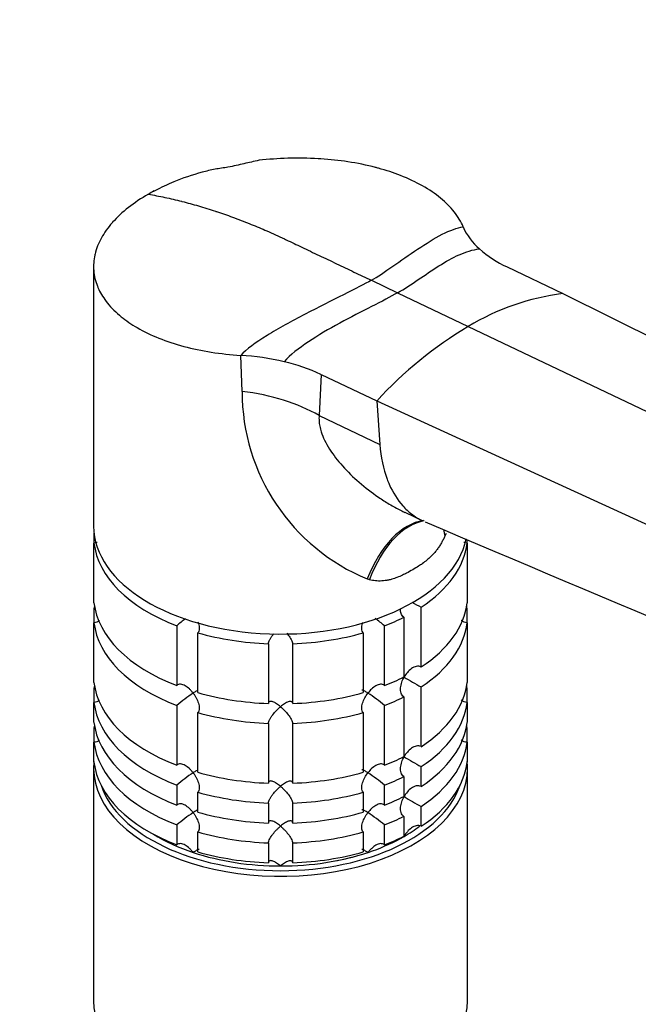
# Model space of a CAD drawing. Units: millimetres. Extents: x 0 to 1478, y 0 to 1758.
# Drawn here: x 1194 to 1270, y 416 to 537 of the extents above; entities that cross this region are included whole.
import ezdxf
from ezdxf import colors
from ezdxf.entities.mleader import LeaderData, LeaderLine
from ezdxf.math import Vec2, Vec3

# ---------------------------------------------------------------- set-up
doc = ezdxf.new("R2010")
doc.units = ezdxf.units.MM
doc.layers.add('DV6_Défaut', color=7, linetype='Continuous')
doc.layers.add('Défaut', color=7, linetype='Continuous')

# ---------------------------------------------------------------- blocks, each defined once
blk = doc.blocks.new('_DOT')
at = {"color": 0}
blk.add_line((0, 0), (-1, 0), dxfattribs=at)
at = {"color": 0, "const_width": 0.333}
blk.add_lwpolyline([(-0.1665, 0, 1), (0.1665, 0, 1)], format="xyb", close=True, dxfattribs=at)
blk = doc.blocks.new('SE5')
at = {"layer": 'DV6_Défaut', "color": 7, "linetype": 'Continuous'}
for p, q in [((1210.2, 516.19), (1209.82, 516.01)), ((1202.73, 506.9), (1202.73, 474.98)), ((1253.6, 506.85), (1260.46, 503.58)), ((1236.9, 505.21), (1240.12, 503.68)), ((1240.12, 503.68), (1248.82, 499.53)), ((1260.46, 503.58), (1342, 463.11)), ((1248.82, 499.53), (1331.91, 459.95)), ((1221, 491.55), (1220.83, 495.98)), ((1230.71, 493.63), (1230.47, 488.59)), ((1230.71, 493.63), (1237.56, 490.37)), ((1237.56, 490.37), (1322.2, 451.68)), ((1237.56, 490.37), (1237.95, 485.03)), ((1230.47, 488.59), (1237.95, 485.03)), ((1241.01, 476.68), (1243.22, 475.63)), ((1202.78, 474.12), (1202.78, 472.89)), ((1246.1, 474.08), (1245.95, 473.75)), ((1202.78, 465.55), (1202.78, 472.89)), ((1248.68, 472.89), (1248.68, 473.32)), ((1248.68, 472.89), (1248.68, 465.55)), ((1236.68, 468.39), (1236.4, 468.48)), ((1202.78, 464.83), (1202.78, 463.1)), ((1243.02, 457.65), (1243.02, 465)), ((1248.68, 463.1), (1248.68, 464.83)), ((1202.78, 455.75), (1202.78, 463.1)), ((1212.96, 462.72), (1212.96, 455.37)), ((1238.5, 455.37), (1238.5, 462.72)), ((1240.9, 463.78), (1240.9, 456.43)), ((1248.68, 463.1), (1248.68, 455.75)), ((1215.55, 454.5), (1215.55, 461.85)), ((1235.91, 461.85), (1235.91, 454.5)), ((1224.23, 460.51), (1224.23, 453.16)), ((1227.23, 453.16), (1227.23, 460.51)), ((1202.78, 455.03), (1202.78, 453.3)), ((1243.02, 447.86), (1243.02, 455.2)), ((1248.68, 453.3), (1248.68, 455.03)), ((1202.78, 450.85), (1202.78, 453.3)), ((1212.96, 452.92), (1212.96, 445.57)), ((1238.5, 445.57), (1238.5, 452.92)), ((1240.9, 453.98), (1240.9, 446.63)), ((1248.68, 453.3), (1248.68, 450.85)), ((1215.55, 444.71), (1215.55, 452.05)), ((1235.91, 452.05), (1235.91, 444.71)), ((1224.23, 450.71), (1224.23, 443.36)), ((1227.23, 443.36), (1227.23, 450.71)), ((1202.78, 450.13), (1202.78, 448.4)), ((1248.68, 448.4), (1248.68, 450.13)), ((1202.78, 445.95), (1202.78, 448.4)), ((1248.68, 448.4), (1248.68, 445.95)), ((1202.73, 445.18), (1202.73, 416.61)), ((1243.02, 442.96), (1243.02, 445.41)), ((1248.73, 416.61), (1248.73, 445.18)), ((1240.9, 444.18), (1240.9, 441.73)), ((1212.96, 443.12), (1212.96, 440.67)), ((1215.55, 439.81), (1215.55, 442.26)), ((1235.91, 442.26), (1235.91, 439.81)), ((1238.5, 440.67), (1238.5, 443.12)), ((1224.23, 440.91), (1224.23, 438.46)), ((1227.23, 438.46), (1227.23, 440.91)), ((1243.02, 438.06), (1243.02, 440.51)), ((1240.9, 439.28), (1240.9, 436.83)), ((1212.96, 438.22), (1212.96, 435.77)), ((1215.55, 434.91), (1215.55, 437.36)), ((1235.91, 437.36), (1235.91, 434.91)), ((1238.5, 435.77), (1238.5, 438.22)), ((1224.23, 436.01), (1224.23, 433.56)), ((1227.23, 433.56), (1227.23, 436.01))]:
    blk.add_line(p, q, dxfattribs=at)
for centre, radius, start, end in [((1255.37, 514.97), 7.85, 203.9763, 228.7206), ((1259.4, 519.46), 13.88, 228.4452, 245.2852), ((1264.35, 473.69), 30.15, 97.4162, 120.9939), ((1273.87, 457.26), 49.13, 120.645, 137.6402), ((1218.85, 463.87), 32.17, 76.8652, 86.475), ((1220.99, 472.79), 23, 65.0102, 77.0072), ((1245.91, 491.5), 24.91, 179.8914, 247.5532), ((3805.38, 6504.61), 6550.83, 246.978559, 247.631816), ((1262.83, 501.72), 41.72, 239.872, 241.6411), ((1224.79, 449.04), 18.09, 126.4362, 130.8718), ((1226.67, 449.04), 18.09, 49.1282, 53.7264), ((1262.83, 491.92), 41.72, 238.332, 241.6411), ((1224.82, 439.2), 18.13, 122.8631, 130.8618), ((1226.67, 439.24), 18.09, 49.1282, 57.147), ((1262.83, 482.12), 41.72, 238.332, 241.6411), ((1224.82, 429.41), 18.13, 122.8631, 130.8618), ((1226.67, 429.44), 18.09, 49.1282, 57.147), ((1262.83, 477.22), 41.72, 238.332, 241.6411), ((1224.82, 424.51), 18.13, 122.8631, 130.8618), ((1226.67, 424.54), 18.09, 49.1282, 57.147)]:
    blk.add_arc(centre, radius, start, end, dxfattribs=at)
for centre, major_axis, ratio, start_param, end_param in [((1217.12, 480.88), (18.88, 0), 0.57735, 0.785398, 1.363778), ((1225.73, 474.98), (-23, 0), 0.57735, 0, 3.022891), ((1243.3, 460.87), (-1.16, -14.84), 0.570461, 3.274723, 4.218916), ((1243.77, 460.84), (-0.8, -14.86), 0.573609, 3.277182, 4.210181), ((1259.04, 469.66), (12.91, -7.41), 0.455877, 3.498462, 3.593669), ((1225.73, 473.76), (-23, 0), 0.57735, 0.065229, 0.981969), ((1225.73, 473.76), (23, 0), 0.57735, 5.563016, 6.217956), ((1225.73, 466.41), (-23, 0), 0.57735, 0.065229, 0.981969), ((1225.73, 463.96), (-23, 0), 0.57735, -0.092363, -0.065229), ((1225.73, 466.41), (23, 0), 0.57735, 5.563016, 6.217956), ((1225.73, 463.96), (23, 0), 0.57735, 0.065229, 0.092363), ((1225.73, 463.96), (-23, 0), 0.57735, 0.065229, 0.981969), ((1225.73, 473.76), (23, 0), 0.57735, -0.981969, -0.850627), ((1225.73, 463.96), (23, 0), 0.57735, 5.563016, 6.217956), ((1225.73, 473.76), (-23, 0), 0.57735, 1.112427, 1.505567), ((1225.73, 473.76), (23, 0), 0.57735, 4.777618, 5.170759), ((1225.73, 456.61), (-23, 0), 0.57735, 0.065229, 0.981969), ((1225.73, 454.16), (-23, 0), 0.57735, -0.092363, -0.065229), ((1225.73, 466.41), (23, 0), 0.57735, -0.981969, -0.850627), ((1225.73, 456.61), (23, 0), 0.57735, 5.563016, 6.217956), ((1225.73, 454.16), (23, 0), 0.57735, 0.065229, 0.092363), ((1225.73, 466.41), (-23, 0), 0.57735, 1.112427, 1.505567), ((1225.73, 466.41), (23, 0), 0.57735, 4.777618, 5.170759), ((1225.73, 454.16), (-23, 0), 0.57735, 0.065229, 0.981969), ((1225.73, 463.96), (23, 0), 0.57735, -0.981969, -0.850627), ((1225.73, 454.16), (23, 0), 0.57735, 5.563016, 6.217956), ((1225.73, 463.96), (-23, 0), 0.57735, 1.112427, 1.505567), ((1225.73, 463.96), (23, 0), 0.57735, 4.777618, 5.170759), ((1225.73, 451.71), (-23, 0), 0.57735, 0.065229, 0.981969), ((1225.73, 451.71), (23, 0), 0.57735, 5.563016, 6.217956), ((1225.73, 449.27), (-23, 0), 0.57735, -0.092363, -0.065229), ((1225.73, 449.27), (23, 0), 0.57735, 0.065229, 0.092363), ((1225.73, 449.27), (-23, 0), 0.57735, 0.065229, 0.981969), ((1225.73, 449.27), (23, 0), 0.57735, 5.563016, 6.217956), ((1225.73, 445.18), (23, 0), 0.57735, 3.076364, 6.283185), ((1225.73, 446.82), (-23, 0), 0.57735, 0.065229, 0.981969), ((1225.73, 456.61), (23, 0), 0.57735, -0.981969, -0.850627), ((1225.73, 446.82), (23, 0), 0.57735, 5.563016, 6.217956), ((1225.73, 445.18), (23, 0), 0.57735, 0, 0.065229), ((1225.73, 456.61), (-23, 0), 0.57735, 1.112427, 1.505567), ((1225.73, 456.61), (23, 0), 0.57735, 4.777618, 5.170759), ((1225.73, 454.16), (23, 0), 0.57735, -0.981969, -0.850627), ((1225.73, 445.59), (-22.5, 0), 0.57735, 0.192365, 2.949228), ((1225.73, 454.16), (-23, 0), 0.57735, 1.112427, 1.505567), ((1225.73, 454.16), (23, 0), 0.57735, 4.777618, 5.170759), ((1225.73, 451.71), (23, 0), 0.57735, -0.981969, -0.850627), ((1225.73, 451.71), (-23, 0), 0.57735, 1.112427, 1.505567), ((1225.73, 451.71), (23, 0), 0.57735, 4.777618, 5.170759), ((1225.73, 449.27), (23, 0), 0.57735, -0.981969, -0.850627), ((1225.73, 449.27), (-23, 0), 0.57735, 1.112427, 1.505567), ((1225.73, 449.27), (23, 0), 0.57735, 4.777618, 5.170759), ((1225.73, 445.59), (-21.5, 0), 0.57735, -3.926991, -3.792298), ((1225.73, 445.59), (-21.5, 0), 0.57735, 0.755793, 1.047198), ((1225.73, 445.59), (21.5, 0), 0.57735, 5.03414, 5.497787), ((1225.73, 446.82), (23, 0), 0.57735, -0.981969, -0.850627), ((1225.73, 445.59), (-21.5, 0), 0.57735, 1.047198, 1.570796), ((1225.73, 446.82), (-23, 0), 0.57735, 1.112427, 1.505567), ((1225.73, 445.59), (-21.5, 0), 0.57735, 1.570796, 2.094395), ((1225.73, 446.82), (23, 0), 0.57735, 4.777618, 5.170759), ((1225.73, 416.61), (-23, 0), 0.57735, 0, 3.141593)]:
    blk.add_ellipse(centre, major_axis=major_axis, ratio=ratio, start_param=start_param, end_param=end_param, dxfattribs=at)
for points, knots in [([(1223.11, 519.97), (1222.43, 519.82), (1221.27, 519.57), (1219.43, 519.13), (1217.65, 518.89), (1215.36, 518.34), (1212.73, 517.45), (1211.06, 516.62), (1210.2, 516.19)], [0, 0, 0, 0, 0.144346, 0.288063, 0.39959, 0.515197, 0.78782, 1, 1, 1, 1]), ([(1248.2, 511.78), (1247.93, 512.42), (1247.19, 513.66), (1245.5, 515.36), (1243.27, 516.87), (1240.66, 518.1), (1238.73, 518.73), (1237.77, 519), (1237.65, 519.03), (1236.45, 519.35), (1234.14, 519.82), (1231.71, 520.08), (1229.24, 520.24), (1226.7, 520.27), (1224.26, 520.1), (1223.09, 519.97)], [0, 0, 0, 0, 0.111975, 0.224001, 0.336059, 0.448127, 0.547543, 0.547543, 0.547543, 0.560184, 0.672206, 0.774336, 0.784177, 0.896084, 1, 1, 1, 1]), ([(1209.47, 515.81), (1208.57, 515.29), (1206.93, 514.19), (1205.61, 512.96), (1204.51, 511.71), (1203.59, 510.42), (1203.06, 509.07), (1202.75, 507.73), (1202.65, 506.39), (1202.96, 505.06), (1203.49, 503.79), (1204.22, 502.55), (1205.33, 501.39), (1206.06, 500.79), (1206.13, 500.73), (1206.72, 500.26), (1208.12, 499.3), (1210.69, 498.06), (1213.77, 497.04), (1217.17, 496.32), (1219.59, 496.06), (1220.83, 495.98)], [0, 0, 0, 0, 0.076747, 0.15351, 0.155902, 0.230302, 0.307135, 0.311804, 0.384014, 0.46094, 0.467706, 0.537911, 0.614918, 0.623608, 0.623608, 0.623608, 0.691948, 0.768986, 0.846017, 0.923026, 1, 1, 1, 1]), ([(1209.47, 515.81), (1210.14, 515.69), (1211.5, 515.42), (1212.89, 515.1), (1214.26, 514.74), (1215.64, 514.37), (1217.06, 513.93), (1218.45, 513.47), (1219.86, 512.98), (1221.29, 512.43), (1222.7, 511.86), (1224.12, 511.26), (1225.56, 510.61), (1226.36, 510.23), (1226.44, 510.19), (1227.07, 509.89), (1228.42, 509.25), (1230.48, 508.27), (1232.62, 507.25), (1234.76, 506.23), (1236.18, 505.55), (1236.9, 505.21)], [0, 0, 0, 0, 0.076747, 0.15351, 0.155902, 0.230302, 0.307135, 0.311804, 0.384014, 0.46094, 0.467706, 0.537911, 0.614918, 0.623608, 0.623608, 0.623608, 0.691948, 0.768986, 0.846017, 0.923026, 1, 1, 1, 1]), ([(1230.47, 488.59), (1230.46, 488.37), (1230.45, 487.94), (1230.54, 487.26), (1230.75, 486.46), (1231.14, 485.51), (1231.95, 484.07), (1233.35, 482.29), (1235.4, 480.3), (1237.37, 478.78), (1239.11, 477.67), (1240.21, 477.07), (1240.85, 476.75), (1241.03, 476.67)], [0, 0, 0, 0, 0.045567, 0.091348, 0.137935, 0.206406, 0.282482, 0.437009, 0.60329, 0.778558, 0.871214, 0.965515, 1, 1, 1, 1]), ([(1237.95, 485.03), (1238.06, 483.47), (1238.42, 481.78), (1239.43, 479.28), (1240.39, 477.77), (1241.87, 476.39), (1242.73, 475.86), (1243.22, 475.63)], [0, 0, 0, 0, 0.347199, 0.404858, 0.694398, 0.837276, 1, 1, 1, 1]), ([(1245.95, 473.75), (1245.92, 473.68), (1245.85, 473.53), (1245.75, 473.32), (1245.63, 473.11), (1245.52, 472.9), (1245.4, 472.7), (1245.27, 472.5), (1245.14, 472.31), (1245, 472.12), (1244.86, 471.93), (1244.71, 471.75), (1244.55, 471.57), (1244.39, 471.4), (1244.12, 471.13), (1243.72, 470.77), (1243.22, 470.38), (1242.64, 470), (1242, 469.61), (1241.33, 469.24), (1240.68, 468.92), (1240.08, 468.66), (1239.5, 468.46), (1239, 468.34), (1238.59, 468.27), (1238.18, 468.23), (1237.79, 468.22), (1237.4, 468.25), (1237.03, 468.3), (1236.8, 468.36), (1236.68, 468.39)], [0, 0, 0, 0, 0.01821, 0.036517, 0.054947, 0.073524, 0.092271, 0.111211, 0.130366, 0.149759, 0.16941, 0.189338, 0.209564, 0.230105, 0.25098, 0.309075, 0.375106, 0.423768, 0.499646, 0.577224, 0.623325, 0.688873, 0.746807, 0.78554, 0.823201, 0.859909, 0.895799, 0.931009, 0.965691, 1, 1, 1, 1]), ([(1203.17, 472.98), (1203.15, 472.97), (1203.14, 472.96), (1203.01, 472.92), (1202.9, 472.9), (1202.78, 472.89)], [0, 0, 0, 0, 0.119357, 0.119357, 1, 1, 1, 1]), ([(1248.68, 472.89), (1248.56, 472.9), (1248.44, 472.92), (1248.31, 472.97), (1248.3, 472.97), (1248.28, 472.98)], [0, 0, 0, 0, 0.854049, 0.854049, 1, 1, 1, 1]), ([(1240.9, 463.78), (1240.82, 463.83), (1240.75, 463.89), (1240.63, 464.05), (1240.59, 464.15), (1240.51, 464.39), (1240.49, 464.55), (1240.49, 464.71)], [0, 0, 0, 0, 0.288989, 0.288989, 0.577978, 0.577978, 1, 1, 1, 1]), ([(1203.44, 463.33), (1203.44, 463.33), (1203.44, 463.33), (1203.34, 463.26), (1203.23, 463.2), (1203.01, 463.12), (1202.9, 463.1), (1202.78, 463.1)], [0, 0, 0, 0, 0.01299, 0.01299, 0.506495, 0.506495, 1, 1, 1, 1]), ([(1215.57, 463.19), (1215.59, 463.13), (1215.61, 463.07), (1215.7, 462.79), (1215.74, 462.56), (1215.72, 462.26), (1215.71, 462.16), (1215.65, 461.99), (1215.61, 461.91), (1215.55, 461.85)], [0, 0, 0, 0, 0.1268, 0.1268, 0.5634, 0.5634, 0.7817, 0.7817, 1, 1, 1, 1]), ([(1235.91, 461.85), (1235.85, 461.91), (1235.81, 461.99), (1235.75, 462.16), (1235.73, 462.26), (1235.72, 462.56), (1235.76, 462.79), (1235.84, 463.04), (1235.85, 463.08), (1235.86, 463.11)], [0, 0, 0, 0, 0.230488, 0.230488, 0.460976, 0.460976, 0.921953, 0.921953, 1, 1, 1, 1]), ([(1248.68, 463.1), (1248.56, 463.1), (1248.44, 463.12), (1248.22, 463.2), (1248.12, 463.26), (1247.99, 463.35), (1247.96, 463.37), (1247.94, 463.39)], [0, 0, 0, 0, 0.432944, 0.432944, 0.865888, 0.865888, 1, 1, 1, 1]), ([(1224.23, 460.51), (1224.23, 460.58), (1224.25, 460.66), (1224.31, 460.83), (1224.35, 460.92), (1224.46, 461.11), (1224.52, 461.21), (1224.64, 461.4), (1224.71, 461.49), (1224.82, 461.63), (1224.85, 461.68), (1224.89, 461.72)], [0, 0, 0, 0, 0.222823, 0.222823, 0.445645, 0.445645, 0.668468, 0.668468, 0.89129, 0.89129, 1, 1, 1, 1]), ([(1226.5, 461.8), (1226.56, 461.73), (1226.62, 461.66), (1226.82, 461.4), (1226.95, 461.21), (1227.1, 460.92), (1227.15, 460.83), (1227.21, 460.66), (1227.22, 460.58), (1227.23, 460.51)], [0, 0, 0, 0, 0.1654973, 0.1654973, 0.5827486, 0.5827486, 0.7913743, 0.7913743, 1, 1, 1, 1]), ([(1243.02, 457.65), (1242.93, 457.7), (1242.84, 457.73), (1242.64, 457.75), (1242.53, 457.74), (1242.22, 457.68), (1242.02, 457.58), (1241.65, 457.32), (1241.48, 457.16), (1241.18, 456.81), (1241.05, 456.61), (1240.93, 456.41)], [0, 0, 0, 0, 0.125, 0.125, 0.25, 0.25, 0.5, 0.5, 0.75, 0.75, 1, 1, 1, 1]), ([(1214.98, 454.44), (1214.91, 454.53), (1214.83, 454.62), (1214.68, 454.79), (1214.6, 454.87), (1214.35, 455.1), (1214.18, 455.23), (1213.81, 455.44), (1213.62, 455.51), (1213.34, 455.53), (1213.26, 455.52), (1213.09, 455.47), (1213.02, 455.43), (1212.96, 455.37)], [0, 0, 0, 0, 0.125, 0.125, 0.25, 0.25, 0.5, 0.5, 0.75, 0.75, 0.875, 0.875, 1, 1, 1, 1]), ([(1238.5, 455.37), (1238.44, 455.43), (1238.37, 455.47), (1238.2, 455.52), (1238.11, 455.53), (1237.84, 455.51), (1237.65, 455.43), (1237.28, 455.23), (1237.1, 455.1), (1236.77, 454.79), (1236.62, 454.62), (1236.48, 454.44)], [0, 0, 0, 0, 0.125, 0.125, 0.25, 0.25, 0.5, 0.5, 0.75, 0.75, 1, 1, 1, 1]), ([(1240.9, 453.98), (1240.82, 454.03), (1240.75, 454.1), (1240.63, 454.26), (1240.59, 454.35), (1240.49, 454.65), (1240.48, 454.87), (1240.52, 455.32), (1240.57, 455.55), (1240.72, 455.99), (1240.82, 456.21), (1240.93, 456.41)], [0, 0, 0, 0, 0.125, 0.125, 0.25, 0.25, 0.5, 0.5, 0.75, 0.75, 1, 1, 1, 1]), ([(1215.57, 454.77), (1215.51, 454.75), (1215.44, 454.71), (1215.25, 454.61), (1215.12, 454.53), (1214.98, 454.44)], [0, 0, 0, 0, 0.423769, 0.423769, 1, 1, 1, 1]), ([(1214.98, 454.44), (1215.05, 454.34), (1215.12, 454.25), (1215.24, 454.05), (1215.3, 453.95), (1215.47, 453.64), (1215.56, 453.42), (1215.7, 452.99), (1215.74, 452.77), (1215.72, 452.46), (1215.71, 452.36), (1215.65, 452.19), (1215.61, 452.11), (1215.55, 452.05)], [0, 0, 0, 0, 0.125, 0.125, 0.25, 0.25, 0.5, 0.5, 0.75, 0.75, 0.875, 0.875, 1, 1, 1, 1]), ([(1235.91, 452.05), (1235.79, 452.17), (1235.74, 452.36), (1235.72, 452.76), (1235.76, 452.99), (1235.89, 453.42), (1235.99, 453.64), (1236.21, 454.05), (1236.34, 454.25), (1236.48, 454.44)], [0, 0, 0, 0, 0.25, 0.25, 0.5, 0.5, 0.75, 0.75, 1, 1, 1, 1]), ([(1236.48, 454.44), (1236.41, 454.48), (1236.34, 454.52), (1236.21, 454.6), (1236.15, 454.64), (1235.99, 454.73), (1235.89, 454.77), (1235.8, 454.8), (1235.77, 454.8), (1235.75, 454.8)], [0, 0, 0, 0, 0.201023, 0.201023, 0.402045, 0.402045, 0.804091, 0.804091, 1, 1, 1, 1]), ([(1203.44, 453.53), (1203.44, 453.53), (1203.44, 453.53), (1203.34, 453.46), (1203.23, 453.4), (1203.01, 453.32), (1202.9, 453.3), (1202.78, 453.3)], [0, 0, 0, 0, 0.01299, 0.01299, 0.506495, 0.506495, 1, 1, 1, 1]), ([(1225.73, 452.77), (1225.65, 452.84), (1225.57, 452.91), (1225.4, 453.03), (1225.32, 453.09), (1225.09, 453.24), (1224.93, 453.32), (1224.64, 453.42), (1224.51, 453.44), (1224.35, 453.4), (1224.31, 453.37), (1224.25, 453.29), (1224.23, 453.23), (1224.23, 453.16)], [0, 0, 0, 0, 0.125, 0.125, 0.25, 0.25, 0.5, 0.5, 0.75, 0.75, 0.875, 0.875, 1, 1, 1, 1]), ([(1227.23, 453.16), (1227.22, 453.23), (1227.21, 453.29), (1227.15, 453.37), (1227.1, 453.4), (1227, 453.43), (1226.94, 453.43), (1226.82, 453.42), (1226.75, 453.4), (1226.53, 453.32), (1226.38, 453.24), (1226.14, 453.09), (1226.06, 453.03), (1225.89, 452.91), (1225.81, 452.84), (1225.73, 452.77)], [0, 0, 0, 0, 0.125, 0.125, 0.25, 0.25, 0.375, 0.375, 0.5, 0.5, 0.75, 0.75, 0.875, 0.875, 1, 1, 1, 1]), ([(1248.68, 453.3), (1248.56, 453.3), (1248.44, 453.32), (1248.22, 453.4), (1248.12, 453.46), (1247.99, 453.55), (1247.96, 453.57), (1247.94, 453.6)], [0, 0, 0, 0, 0.432944, 0.432944, 0.865888, 0.865888, 1, 1, 1, 1]), ([(1224.23, 450.71), (1224.23, 450.78), (1224.25, 450.86), (1224.31, 451.03), (1224.35, 451.12), (1224.46, 451.31), (1224.52, 451.41), (1224.64, 451.6), (1224.71, 451.69), (1224.93, 451.98), (1225.08, 452.15), (1225.32, 452.4), (1225.4, 452.48), (1225.57, 452.63), (1225.65, 452.71), (1225.73, 452.77)], [0, 0, 0, 0, 0.125, 0.125, 0.25, 0.25, 0.375, 0.375, 0.5, 0.5, 0.75, 0.75, 0.875, 0.875, 1, 1, 1, 1]), ([(1225.73, 452.77), (1225.81, 452.71), (1225.89, 452.63), (1226.05, 452.48), (1226.13, 452.4), (1226.37, 452.15), (1226.53, 451.97), (1226.82, 451.6), (1226.95, 451.41), (1227.1, 451.12), (1227.15, 451.03), (1227.21, 450.86), (1227.22, 450.78), (1227.23, 450.71)], [0, 0, 0, 0, 0.125, 0.125, 0.25, 0.25, 0.5, 0.5, 0.75, 0.75, 0.875, 0.875, 1, 1, 1, 1]), ([(1203.44, 448.63), (1203.44, 448.63), (1203.44, 448.63), (1203.34, 448.56), (1203.23, 448.5), (1203.01, 448.42), (1202.9, 448.4), (1202.78, 448.4)], [0, 0, 0, 0, 0.01299, 0.01299, 0.506495, 0.506495, 1, 1, 1, 1]), ([(1248.68, 448.4), (1248.56, 448.4), (1248.44, 448.42), (1248.22, 448.5), (1248.12, 448.56), (1247.99, 448.65), (1247.96, 448.67), (1247.94, 448.7)], [0, 0, 0, 0, 0.432944, 0.432944, 0.865888, 0.865888, 1, 1, 1, 1]), ([(1243.02, 447.86), (1242.93, 447.9), (1242.84, 447.93), (1242.64, 447.95), (1242.53, 447.95), (1242.22, 447.88), (1242.02, 447.78), (1241.65, 447.52), (1241.48, 447.36), (1241.18, 447.01), (1241.05, 446.82), (1240.93, 446.61)], [0, 0, 0, 0, 0.125, 0.125, 0.25, 0.25, 0.5, 0.5, 0.75, 0.75, 1, 1, 1, 1]), ([(1214.98, 444.64), (1214.91, 444.73), (1214.83, 444.82), (1214.68, 444.99), (1214.6, 445.07), (1214.35, 445.3), (1214.18, 445.43), (1213.81, 445.64), (1213.62, 445.71), (1213.34, 445.73), (1213.26, 445.72), (1213.09, 445.67), (1213.02, 445.63), (1212.96, 445.57)], [0, 0, 0, 0, 0.125, 0.125, 0.25, 0.25, 0.5, 0.5, 0.75, 0.75, 0.875, 0.875, 1, 1, 1, 1]), ([(1238.5, 445.57), (1238.44, 445.63), (1238.37, 445.67), (1238.2, 445.72), (1238.11, 445.73), (1237.84, 445.71), (1237.65, 445.64), (1237.28, 445.43), (1237.1, 445.3), (1236.77, 445), (1236.62, 444.82), (1236.48, 444.64)], [0, 0, 0, 0, 0.125, 0.125, 0.25, 0.25, 0.5, 0.5, 0.75, 0.75, 1, 1, 1, 1]), ([(1240.9, 444.18), (1240.82, 444.23), (1240.75, 444.3), (1240.63, 444.46), (1240.59, 444.55), (1240.49, 444.85), (1240.48, 445.07), (1240.52, 445.52), (1240.57, 445.75), (1240.72, 446.19), (1240.82, 446.41), (1240.93, 446.61)], [0, 0, 0, 0, 0.125, 0.125, 0.25, 0.25, 0.5, 0.5, 0.75, 0.75, 1, 1, 1, 1]), ([(1215.57, 444.97), (1215.51, 444.95), (1215.44, 444.91), (1215.25, 444.81), (1215.12, 444.73), (1214.98, 444.64)], [0, 0, 0, 0, 0.423769, 0.423769, 1, 1, 1, 1]), ([(1214.98, 444.64), (1215.05, 444.55), (1215.12, 444.45), (1215.24, 444.25), (1215.3, 444.15), (1215.47, 443.84), (1215.56, 443.63), (1215.7, 443.19), (1215.74, 442.97), (1215.72, 442.66), (1215.71, 442.56), (1215.65, 442.39), (1215.61, 442.32), (1215.55, 442.26)], [0, 0, 0, 0, 0.125, 0.125, 0.25, 0.25, 0.5, 0.5, 0.75, 0.75, 0.875, 0.875, 1, 1, 1, 1]), ([(1235.91, 442.26), (1235.79, 442.38), (1235.74, 442.56), (1235.72, 442.97), (1235.76, 443.19), (1235.89, 443.63), (1235.99, 443.84), (1236.21, 444.26), (1236.34, 444.45), (1236.48, 444.64)], [0, 0, 0, 0, 0.25, 0.25, 0.5, 0.5, 0.75, 0.75, 1, 1, 1, 1]), ([(1236.48, 444.64), (1236.41, 444.68), (1236.34, 444.73), (1236.21, 444.8), (1236.15, 444.84), (1235.99, 444.93), (1235.89, 444.97), (1235.8, 445), (1235.77, 445), (1235.75, 445)], [0, 0, 0, 0, 0.201023, 0.201023, 0.402045, 0.402045, 0.804091, 0.804091, 1, 1, 1, 1]), ([(1225.73, 442.98), (1225.65, 443.04), (1225.57, 443.11), (1225.4, 443.23), (1225.32, 443.29), (1225.09, 443.44), (1224.93, 443.52), (1224.64, 443.62), (1224.51, 443.65), (1224.35, 443.6), (1224.31, 443.57), (1224.25, 443.49), (1224.23, 443.43), (1224.23, 443.36)], [0, 0, 0, 0, 0.125, 0.125, 0.25, 0.25, 0.5, 0.5, 0.75, 0.75, 0.875, 0.875, 1, 1, 1, 1]), ([(1227.23, 443.36), (1227.22, 443.43), (1227.21, 443.49), (1227.15, 443.57), (1227.1, 443.6), (1227, 443.63), (1226.94, 443.63), (1226.82, 443.62), (1226.75, 443.6), (1226.53, 443.52), (1226.38, 443.44), (1226.14, 443.29), (1226.06, 443.23), (1225.89, 443.11), (1225.81, 443.04), (1225.73, 442.98)], [0, 0, 0, 0, 0.125, 0.125, 0.25, 0.25, 0.375, 0.375, 0.5, 0.5, 0.75, 0.75, 0.875, 0.875, 1, 1, 1, 1]), ([(1224.23, 440.91), (1224.23, 440.98), (1224.25, 441.06), (1224.31, 441.23), (1224.35, 441.33), (1224.46, 441.51), (1224.52, 441.61), (1224.64, 441.8), (1224.71, 441.9), (1224.93, 442.18), (1225.08, 442.35), (1225.32, 442.6), (1225.4, 442.68), (1225.57, 442.83), (1225.65, 442.91), (1225.73, 442.98)], [0, 0, 0, 0, 0.125, 0.125, 0.25, 0.25, 0.375, 0.375, 0.5, 0.5, 0.75, 0.75, 0.875, 0.875, 1, 1, 1, 1]), ([(1225.73, 442.98), (1225.81, 442.91), (1225.89, 442.83), (1226.05, 442.68), (1226.13, 442.6), (1226.37, 442.36), (1226.53, 442.18), (1226.82, 441.81), (1226.95, 441.61), (1227.1, 441.33), (1227.15, 441.23), (1227.21, 441.06), (1227.22, 440.98), (1227.23, 440.91)], [0, 0, 0, 0, 0.125, 0.125, 0.25, 0.25, 0.5, 0.5, 0.75, 0.75, 0.875, 0.875, 1, 1, 1, 1]), ([(1243.02, 442.96), (1242.93, 443), (1242.84, 443.03), (1242.64, 443.05), (1242.53, 443.05), (1242.22, 442.98), (1242.02, 442.88), (1241.65, 442.62), (1241.48, 442.47), (1241.18, 442.11), (1241.05, 441.92), (1240.93, 441.71)], [0, 0, 0, 0, 0.125, 0.125, 0.25, 0.25, 0.5, 0.5, 0.75, 0.75, 1, 1, 1, 1]), ([(1214.98, 439.74), (1214.91, 439.83), (1214.83, 439.92), (1214.68, 440.09), (1214.6, 440.17), (1214.35, 440.4), (1214.18, 440.54), (1213.81, 440.74), (1213.62, 440.81), (1213.34, 440.83), (1213.26, 440.82), (1213.09, 440.77), (1213.02, 440.73), (1212.96, 440.67)], [0, 0, 0, 0, 0.125, 0.125, 0.25, 0.25, 0.5, 0.5, 0.75, 0.75, 0.875, 0.875, 1, 1, 1, 1]), ([(1238.5, 440.67), (1238.44, 440.73), (1238.37, 440.77), (1238.2, 440.82), (1238.11, 440.83), (1237.84, 440.81), (1237.65, 440.74), (1237.28, 440.53), (1237.1, 440.4), (1236.77, 440.1), (1236.62, 439.93), (1236.48, 439.74)], [0, 0, 0, 0, 0.125, 0.125, 0.25, 0.25, 0.5, 0.5, 0.75, 0.75, 1, 1, 1, 1]), ([(1240.9, 439.28), (1240.82, 439.33), (1240.75, 439.4), (1240.63, 439.56), (1240.59, 439.65), (1240.49, 439.95), (1240.48, 440.17), (1240.52, 440.62), (1240.57, 440.85), (1240.72, 441.29), (1240.82, 441.51), (1240.93, 441.71)], [0, 0, 0, 0, 0.125, 0.125, 0.25, 0.25, 0.5, 0.5, 0.75, 0.75, 1, 1, 1, 1]), ([(1215.57, 440.07), (1215.51, 440.05), (1215.44, 440.01), (1215.25, 439.91), (1215.12, 439.83), (1214.98, 439.74)], [0, 0, 0, 0, 0.423769, 0.423769, 1, 1, 1, 1]), ([(1214.98, 439.74), (1215.05, 439.65), (1215.12, 439.55), (1215.24, 439.35), (1215.3, 439.25), (1215.47, 438.94), (1215.56, 438.73), (1215.7, 438.29), (1215.74, 438.07), (1215.72, 437.76), (1215.71, 437.67), (1215.65, 437.49), (1215.61, 437.42), (1215.55, 437.36)], [0, 0, 0, 0, 0.125, 0.125, 0.25, 0.25, 0.5, 0.5, 0.75, 0.75, 0.875, 0.875, 1, 1, 1, 1]), ([(1235.91, 437.36), (1235.79, 437.48), (1235.74, 437.66), (1235.72, 438.07), (1235.76, 438.29), (1235.89, 438.73), (1235.99, 438.94), (1236.21, 439.36), (1236.34, 439.56), (1236.48, 439.74)], [0, 0, 0, 0, 0.25, 0.25, 0.5, 0.5, 0.75, 0.75, 1, 1, 1, 1]), ([(1236.48, 439.74), (1236.41, 439.79), (1236.34, 439.83), (1236.21, 439.9), (1236.15, 439.94), (1235.99, 440.03), (1235.89, 440.07), (1235.8, 440.1), (1235.77, 440.1), (1235.75, 440.1)], [0, 0, 0, 0, 0.201023, 0.201023, 0.402045, 0.402045, 0.804091, 0.804091, 1, 1, 1, 1]), ([(1225.73, 438.08), (1225.65, 438.15), (1225.57, 438.21), (1225.4, 438.33), (1225.32, 438.39), (1225.09, 438.54), (1224.93, 438.62), (1224.64, 438.73), (1224.51, 438.75), (1224.35, 438.7), (1224.31, 438.67), (1224.25, 438.59), (1224.23, 438.53), (1224.23, 438.46)], [0, 0, 0, 0, 0.125, 0.125, 0.25, 0.25, 0.5, 0.5, 0.75, 0.75, 0.875, 0.875, 1, 1, 1, 1]), ([(1227.23, 438.46), (1227.22, 438.53), (1227.21, 438.59), (1227.15, 438.67), (1227.1, 438.7), (1227, 438.73), (1226.94, 438.73), (1226.82, 438.72), (1226.75, 438.7), (1226.53, 438.62), (1226.38, 438.54), (1226.14, 438.39), (1226.06, 438.33), (1225.89, 438.21), (1225.81, 438.15), (1225.73, 438.08)], [0, 0, 0, 0, 0.125, 0.125, 0.25, 0.25, 0.375, 0.375, 0.5, 0.5, 0.75, 0.75, 0.875, 0.875, 1, 1, 1, 1]), ([(1224.23, 436.01), (1224.23, 436.08), (1224.25, 436.16), (1224.31, 436.33), (1224.35, 436.43), (1224.46, 436.62), (1224.52, 436.71), (1224.64, 436.9), (1224.71, 437), (1224.93, 437.28), (1225.08, 437.45), (1225.32, 437.7), (1225.4, 437.78), (1225.57, 437.93), (1225.65, 438.01), (1225.73, 438.08)], [0, 0, 0, 0, 0.125, 0.125, 0.25, 0.25, 0.375, 0.375, 0.5, 0.5, 0.75, 0.75, 0.875, 0.875, 1, 1, 1, 1]), ([(1225.73, 438.08), (1225.81, 438.01), (1225.89, 437.93), (1226.05, 437.78), (1226.13, 437.7), (1226.37, 437.46), (1226.53, 437.28), (1226.82, 436.91), (1226.95, 436.71), (1227.1, 436.43), (1227.15, 436.33), (1227.21, 436.16), (1227.22, 436.08), (1227.23, 436.01)], [0, 0, 0, 0, 0.125, 0.125, 0.25, 0.25, 0.5, 0.5, 0.75, 0.75, 0.875, 0.875, 1, 1, 1, 1]), ([(1243.02, 438.06), (1242.93, 438.1), (1242.84, 438.13), (1242.64, 438.16), (1242.53, 438.15), (1242.22, 438.08), (1242.02, 437.98), (1241.65, 437.73), (1241.48, 437.57), (1241.18, 437.21), (1241.05, 437.02), (1240.93, 436.81)], [0, 0, 0, 0, 0.125, 0.125, 0.25, 0.25, 0.5, 0.5, 0.75, 0.75, 1, 1, 1, 1]), ([(1214.98, 434.84), (1214.91, 434.93), (1214.83, 435.02), (1214.68, 435.19), (1214.6, 435.27), (1214.35, 435.5), (1214.18, 435.64), (1213.81, 435.84), (1213.62, 435.91), (1213.34, 435.93), (1213.26, 435.92), (1213.09, 435.87), (1213.02, 435.83), (1212.96, 435.77)], [0, 0, 0, 0, 0.125, 0.125, 0.25, 0.25, 0.5, 0.5, 0.75, 0.75, 0.875, 0.875, 1, 1, 1, 1]), ([(1215.7, 435.2), (1215.69, 435.2), (1215.66, 435.2), (1215.56, 435.17), (1215.47, 435.13), (1215.3, 435.04), (1215.24, 435), (1215.12, 434.93), (1215.05, 434.89), (1214.98, 434.84)], [0, 0, 0, 0, 0.1878423, 0.1878423, 0.5939212, 0.5939212, 0.7969606, 0.7969606, 1, 1, 1, 1]), ([(1236.48, 434.84), (1236.41, 434.89), (1236.34, 434.93), (1236.21, 435), (1236.15, 435.04), (1235.99, 435.13), (1235.89, 435.17), (1235.8, 435.2), (1235.77, 435.2), (1235.75, 435.2)], [0, 0, 0, 0, 0.201023, 0.201023, 0.402045, 0.402045, 0.804091, 0.804091, 1, 1, 1, 1]), ([(1238.5, 435.77), (1238.44, 435.83), (1238.37, 435.87), (1238.2, 435.92), (1238.11, 435.93), (1237.84, 435.91), (1237.65, 435.84), (1237.28, 435.64), (1237.1, 435.5), (1236.86, 435.27), (1236.78, 435.19), (1236.62, 435.02), (1236.55, 434.93), (1236.48, 434.84)], [0, 0, 0, 0, 0.125, 0.125, 0.25, 0.25, 0.5, 0.5, 0.75, 0.75, 0.875, 0.875, 1, 1, 1, 1]), ([(1225.73, 433.18), (1225.65, 433.25), (1225.57, 433.31), (1225.4, 433.43), (1225.32, 433.49), (1225.09, 433.64), (1224.93, 433.73), (1224.64, 433.83), (1224.51, 433.85), (1224.35, 433.8), (1224.31, 433.77), (1224.25, 433.69), (1224.23, 433.63), (1224.23, 433.56)], [0, 0, 0, 0, 0.125, 0.125, 0.25, 0.25, 0.5, 0.5, 0.75, 0.75, 0.875, 0.875, 1, 1, 1, 1]), ([(1227.23, 433.56), (1227.22, 433.63), (1227.21, 433.69), (1227.15, 433.77), (1227.1, 433.8), (1227, 433.83), (1226.94, 433.83), (1226.82, 433.82), (1226.75, 433.8), (1226.53, 433.73), (1226.38, 433.64), (1226.14, 433.49), (1226.06, 433.43), (1225.89, 433.31), (1225.81, 433.25), (1225.73, 433.18)], [0, 0, 0, 0, 0.125, 0.125, 0.25, 0.25, 0.375, 0.375, 0.5, 0.5, 0.75, 0.75, 0.875, 0.875, 1, 1, 1, 1])]:
    blk.add_open_spline(points, degree=3, knots=knots, dxfattribs=at)
for points in [[(1210.18, 516.2), (1209.93, 516.07), (1209.7, 515.94), (1209.47, 515.81)], [(1236.9, 505.21), (1237.66, 505.65), (1239.47, 506.88), (1242.59, 509.08), (1245.7, 511.02), (1247.46, 511.7), (1248.2, 511.78)], [(1240.12, 503.68), (1240.98, 504.17), (1242.68, 505.29), (1245.21, 507.03), (1247.71, 508.46), (1249.37, 508.98), (1250.19, 509.07)], [(1236.9, 505.21), (1236.13, 504.77), (1233.7, 503.55), (1228.74, 501.08), (1223.83, 498.39), (1221.52, 496.72), (1220.83, 495.98)], [(1240.12, 503.68), (1239.27, 503.18), (1237.05, 502.04), (1233, 499.98), (1229.02, 497.67), (1226.93, 496.03), (1226.16, 495.2)]]:
    blk.add_open_spline(points, degree=3, dxfattribs=at)

msp = doc.modelspace()

# ---------------------------------------------------------------- block references
at = {"layer": 'Défaut'}
msp.add_blockref('SE5', (0, 0), dxfattribs=at)

# ---------------------------------------------------------------- leaders
at = {"layer": 'Défaut', "color": 7, "linetype": 'Continuous'}
ml = msp.add_multileader_mtext('Standard', dxfattribs=at)
ml.set_content('{\\pxsm0.9;\\fSolid Edge ISO|b1||i0||c0|p34;\\W1.;20/02/2018\\P}', color=256)
ml.set_leader_properties()
ml.set_arrow_properties(name='DOT')
ml.build(insert=Vec2(0, 0))
ml.multileader.update_dxf_attribs({"leader_type": 0, "dogleg_length": 0, "arrow_head_size": 12})
ctx = ml.context
ctx.base_point, ctx.char_height, ctx.arrow_head_size, ctx.landing_gap_size = Vec3(1390.41, 1750.71), 12, 12, 4.2
notes = []
notes.append((ctx, [(0, (0, 0, 0), (0, 0), (1, 0), 1, [])]))
ctx.mtext.insert = Vec3(1392.41, 1756.83)
for ctx, leaders in notes:
    for number, flags, end, landing, length, lines in leaders:
        leader = LeaderData()
        leader.index, (leader.has_last_leader_line, leader.has_dogleg_vector, leader.attachment_direction) = number, flags
        leader.last_leader_point, leader.dogleg_vector, leader.dogleg_length = Vec3(end), Vec3(landing), length
        for number, points, colour, breaks in lines:
            line = LeaderLine()
            line.index, line.vertices, line.color, line.breaks = number, Vec3.list(points), colors.encode_raw_color(colour), breaks
            leader.lines.append(line)
        ctx.leaders.append(leader)

doc.saveas('drawing.dxf')
